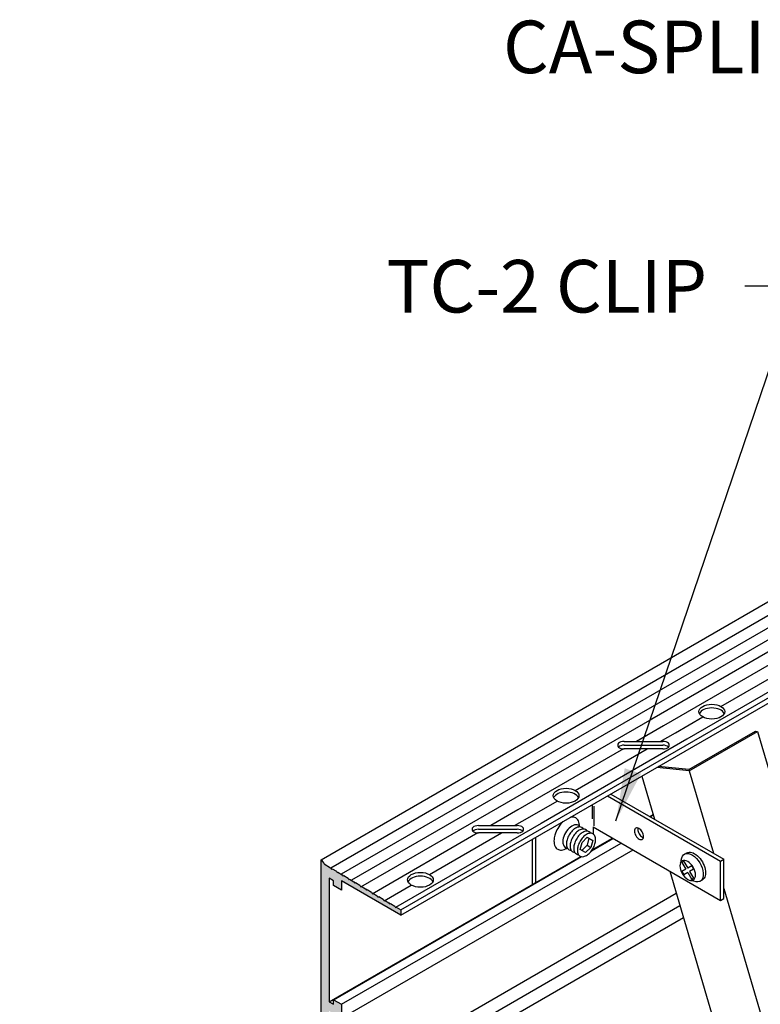
# Model space of a CAD drawing. Units: inches. Extents: x 124 to 171.7, y 79.9 to 108.
# Drawn here: x 141.8 to 150.6, y 91.6 to 103.3 of the extents above; entities that cross this region are included whole.
import ezdxf

# ---------------------------------------------------------------- set-up
doc = ezdxf.new("R2010")
doc.units = ezdxf.units.IN
doc.header["$MEASUREMENT"] = 0
for name, color, linetype in [('DETAIL', 1, 'CONTINUOUS'), ('DIM', 1, 'CONTINUOUS'), ('GRID', 2, 'CONTINUOUS'), ('HATCH', 2, 'CONTINUOUS')]:
    doc.layers.add(name, color=color, linetype=linetype)
doc.styles.add('STD', font='ARIAL.TTF')
doc.dimstyles.new('F-DIM5$7', dxfattribs={"dimscale": 5, "dimtxt": 0.125, "dimasz": 0.125, "dimexe": 0.14, "dimexo": 0.07, "dimgap": 0.09, "dimtad": 0, "dimtih": 1, "dimtoh": 1, "dimdec": 6, "dimzin": 3, "dimdsep": 46, "dimlunit": 5, "dimtxsty": 'STD', "dimcen": 0, "dimclrd": 256, "dimclre": 3, "dimclrt": 256, "dimadec": 0, "dimazin": 0, "dimtfac": 1, "dimtdec": 6, "dimtofl": 0, "dimtmove": 0, "dimatfit": 3, "dimfxl": 0, "dimfrac": 2, "dimtolj": 1, "dimtzin": 0, "dimarcsym": 0})

msp = doc.modelspace()

# ---------------------------------------------------------------- hatches: boundary and pattern name
at = {"layer": 'HATCH'}
h = msp.add_hatch(color=256, dxfattribs=at)
edge = h.paths.add_edge_path()
edge.add_ellipse((145.3605398, 83.5548494), major_axis=(0.0306186, -0.053033), ratio=0.57735027, start_angle=314.99999707, end_angle=378.88762973)
edge.add_line((145.3994267, 83.5103981), (145.4750213, 83.4684129))
edge.add_line((145.4750213, 83.4684129), (145.4835154, 83.4736971))
edge.add_line((145.4835154, 83.4736971), (145.4923387, 83.4587948))
edge.add_line((145.4923387, 83.4587948), (145.5443033, 83.4299336))
edge.add_line((145.5443033, 83.4299336), (145.5527974, 83.4352178))
edge.add_line((145.5527974, 83.4352178), (145.5616207, 83.4203156))
edge.add_line((145.5616207, 83.4203156), (145.6135854, 83.3914544))
edge.add_line((145.6135854, 83.3914544), (145.6220795, 83.3967386))
edge.add_line((145.6220795, 83.3967386), (145.6309028, 83.3818363))
edge.add_line((145.6309028, 83.3818363), (145.6828674, 83.3529752))
edge.add_line((145.6828674, 83.3529752), (145.6913615, 83.3582594))
edge.add_line((145.6913615, 83.3582594), (145.7001848, 83.3433571))
edge.add_line((145.7001848, 83.3433571), (145.7521494, 83.3144959))
edge.add_line((145.7521494, 83.3144959), (145.7606435, 83.3197801))
edge.add_line((145.7606435, 83.3197801), (145.7694668, 83.3048779))
edge.add_line((145.7694668, 83.3048779), (145.8214315, 83.2760167))
edge.add_line((145.8214315, 83.2760167), (145.8299256, 83.2813009))
edge.add_line((145.8299256, 83.2813009), (145.8387489, 83.2663986))
edge.add_line((145.8387489, 83.2663986), (145.8907135, 83.2375375))
edge.add_line((145.8907135, 83.2375375), (145.8992076, 83.2428217))
edge.add_line((145.8992076, 83.2428217), (145.9080309, 83.2279194))
edge.add_line((145.9080309, 83.2279194), (145.9599955, 83.1990583))
edge.add_line((145.9599955, 83.1990583), (145.9684896, 83.2043424))
edge.add_line((145.9684896, 83.2043424), (145.9773129, 83.1894402))
edge.add_line((145.9773129, 83.1894402), (146.0292776, 83.160579))
edge.add_line((146.0292776, 83.160579), (146.0377717, 83.1658632))
edge.add_line((146.0377717, 83.1658632), (146.0465949, 83.1509609))
edge.add_line((146.0465949, 83.1509609), (146.0985596, 83.1220998))
edge.add_line((146.0985596, 83.1220998), (146.1070537, 83.127384))
edge.add_line((146.1070537, 83.127384), (146.115877, 83.1124817))
edge.add_line((146.115877, 83.1124817), (146.1678416, 83.0836206))
edge.add_line((146.1678416, 83.0836206), (146.1763357, 83.0889047))
edge.add_line((146.1763357, 83.0889047), (146.185159, 83.0740025))
edge.add_line((146.185159, 83.0740025), (146.2371237, 83.0451413))
edge.add_line((146.2371237, 83.0451413), (146.2456178, 83.0504255))
edge.add_line((146.2456178, 83.0504255), (146.254441, 83.0355233))
edge.add_line((146.254441, 83.0355233), (146.3105697, 83.0043494))
edge.add_line((146.3105697, 83.0043494), (146.3105697, 83.0663494))
edge.add_line((146.3105697, 83.0663494), (145.604759, 83.4738494))
edge.add_line((145.604759, 83.4738494), (145.604759, 83.5838494))
edge.add_line((145.604759, 83.5838494), (145.5094962, 83.6388494))
edge.add_line((145.5094962, 83.6388494), (145.5094962, 83.5838494))
edge.add_line((145.5094962, 83.5838494), (145.4558026, 83.6148494))
edge.add_line((145.4558026, 83.6148494), (145.4558026, 85.0828494))
edge.add_line((145.4558026, 85.0828494), (145.5094962, 85.0518494))
edge.add_line((145.5094962, 85.0518494), (145.5094962, 84.9968494))
edge.add_line((145.5094962, 84.9968494), (145.604759, 84.9418494))
edge.add_line((145.604759, 84.9418494), (145.604759, 85.1068494))
edge.add_line((145.604759, 85.1068494), (145.4558026, 85.1928494))
edge.add_line((145.4558026, 85.1928494), (145.4558026, 86.1763828))
edge.add_line((145.4558026, 86.1763828), (145.604759, 86.0903828))
edge.add_line((145.604759, 86.0903828), (145.604759, 86.2553828))
edge.add_line((145.604759, 86.2553828), (145.5094962, 86.3103828))
edge.add_line((145.5094962, 86.3103828), (145.5094962, 86.2553828))
edge.add_line((145.5094962, 86.2553828), (145.4558026, 86.2863828))
edge.add_line((145.4558026, 86.2863828), (145.4558026, 87.7543828))
edge.add_line((145.4558026, 87.7543828), (145.5094962, 87.7233828))
edge.add_line((145.5094962, 87.7233828), (145.5094962, 87.6683828))
edge.add_line((145.5094962, 87.6683828), (145.604759, 87.6133828))
edge.add_line((145.604759, 87.6133828), (145.604759, 87.7783828))
edge.add_line((145.604759, 87.7783828), (145.4558026, 87.8643828))
edge.add_line((145.4558026, 87.8643828), (145.4558026, 88.8479161))
edge.add_line((145.4558026, 88.8479161), (145.604759, 88.7619161))
edge.add_line((145.604759, 88.7619161), (145.604759, 88.9269161))
edge.add_line((145.604759, 88.9269161), (145.5094962, 88.9819161))
edge.add_line((145.5094962, 88.9819161), (145.5094962, 88.9269161))
edge.add_line((145.5094962, 88.9269161), (145.4558026, 88.9579161))
edge.add_line((145.4558026, 88.9579161), (145.4558026, 90.4259161))
edge.add_line((145.4558026, 90.4259161), (145.5094962, 90.3949161))
edge.add_line((145.5094962, 90.3949161), (145.5094962, 90.3399161))
edge.add_line((145.5094962, 90.3399161), (145.604759, 90.2849161))
edge.add_line((145.604759, 90.2849161), (145.604759, 90.4499161))
edge.add_line((145.604759, 90.4499161), (145.4558026, 90.5359161))
edge.add_line((145.4558026, 90.5359161), (145.4558026, 91.5194494))
edge.add_line((145.4558026, 91.5194494), (145.604759, 91.4334494))
edge.add_line((145.604759, 91.4334494), (145.604759, 91.5984494))
edge.add_line((145.604759, 91.5984494), (145.5094962, 91.6534494))
edge.add_line((145.5094962, 91.6534494), (145.5094962, 91.5984494))
edge.add_line((145.5094962, 91.5984494), (145.4558026, 91.6294494))
edge.add_line((145.4558026, 91.6294494), (145.4558026, 93.0974494))
edge.add_line((145.4558026, 93.0974494), (145.5094962, 93.0664494))
edge.add_line((145.5094962, 93.0664494), (145.5094962, 93.0114494))
edge.add_line((145.5094962, 93.0114494), (145.604759, 92.9564494))
edge.add_line((145.604759, 92.9564494), (145.604759, 93.0664494))
edge.add_line((145.604759, 93.0664494), (146.3105697, 92.6589494))
edge.add_line((146.3105697, 92.6589494), (146.3105697, 92.7209494))
edge.add_line((146.3105697, 92.7209494), (146.254441, 92.7545873))
edge.add_line((146.254441, 92.7545873), (146.2456178, 92.7498733))
edge.add_line((146.2456178, 92.7498733), (146.2371237, 92.7649657))
edge.add_line((146.2371237, 92.7649657), (146.185159, 92.7961081))
edge.add_line((146.185159, 92.7961081), (146.1763357, 92.7913941))
edge.add_line((146.1763357, 92.7913941), (146.1678416, 92.8064864))
edge.add_line((146.1678416, 92.8064864), (146.115877, 92.8376289))
edge.add_line((146.115877, 92.8376289), (146.1070537, 92.8329149))
edge.add_line((146.1070537, 92.8329149), (146.0985596, 92.8480072))
edge.add_line((146.0985596, 92.8480072), (146.0465949, 92.8791496))
edge.add_line((146.0465949, 92.8791496), (146.0377717, 92.8744356))
edge.add_line((146.0377717, 92.8744356), (146.0292776, 92.889528))
edge.add_line((146.0292776, 92.889528), (145.9773129, 92.9206704))
edge.add_line((145.9773129, 92.9206704), (145.9684896, 92.9159564))
edge.add_line((145.9684896, 92.9159564), (145.9599955, 92.9310487))
edge.add_line((145.9599955, 92.9310487), (145.9080309, 92.9621912))
edge.add_line((145.9080309, 92.9621912), (145.8992076, 92.9574772))
edge.add_line((145.8992076, 92.9574772), (145.8907135, 92.9725695))
edge.add_line((145.8907135, 92.9725695), (145.8387489, 93.0037119))
edge.add_line((145.8387489, 93.0037119), (145.8299256, 92.9989979))
edge.add_line((145.8299256, 92.9989979), (145.8214315, 93.0140903))
edge.add_line((145.8214315, 93.0140903), (145.7694668, 93.0452327))
edge.add_line((145.7694668, 93.0452327), (145.7606435, 93.0405187))
edge.add_line((145.7606435, 93.0405187), (145.7521494, 93.055611))
edge.add_line((145.7521494, 93.055611), (145.7001848, 93.0867535))
edge.add_line((145.7001848, 93.0867535), (145.6913615, 93.0820395))
edge.add_line((145.6913615, 93.0820395), (145.6828674, 93.0971318))
edge.add_line((145.6828674, 93.0971318), (145.6309028, 93.1282743))
edge.add_line((145.6309028, 93.1282743), (145.6220795, 93.1235602))
edge.add_line((145.6220795, 93.1235602), (145.6135854, 93.1386526))
edge.add_line((145.6135854, 93.1386526), (145.5616207, 93.169795))
edge.add_line((145.5616207, 93.169795), (145.5527974, 93.165081))
edge.add_line((145.5527974, 93.165081), (145.5443033, 93.1801733))
edge.add_line((145.5443033, 93.1801733), (145.4923387, 93.2113158))
edge.add_line((145.4923387, 93.2113158), (145.4835154, 93.2066018))
edge.add_line((145.4835154, 93.2066018), (145.4750213, 93.2216941))
edge.add_line((145.4750213, 93.2216941), (145.3994218, 93.2670009))
edge.add_ellipse((145.3605398, 93.2674494), major_axis=(0.0306186, -0.053033), ratio=0.57735027, start_angle=71.095392, end_angle=134.99151086, ccw=False)
edge.add_line((145.3605398, 93.3174515), (145.3605398, 83.5048494))

# ---------------------------------------------------------------- linework, layer by layer
at = {"layer": 'DETAIL'}
for p, q in [((149.7345316, 94.3892136), (150.5269801, 94.846734)), ((150.5269801, 94.846734), (150.54908, 94.8444685)), ((149.7371812, 94.3757185), (150.54908, 94.8444685)), ((150.54908, 94.8444685), (153.8827507, 83.5117997)), ((149.7371812, 94.3757185), (149.3524174, 94.415161)), ((149.7345316, 94.3892136), (149.3718677, 94.4263907)), ((149.1737454, 94.3120047), (149.324735, 93.798722)), ((149.7371812, 94.3757185), (150.0260159, 93.3938373)), ((148.7666192, 94.0769503), (150.1112383, 93.3006341)), ((148.8047243, 94.0989503), (150.1493434, 93.3226341)), ((148.5843229, 93.9717014), (148.5843229, 93.8026885)), ((148.6057087, 93.9840486), (148.6057087, 93.9795191)), ((148.6057087, 93.9536494), (148.6057087, 93.7219476)), ((148.5956938, 93.7076341), (150.1112383, 92.8326341)), ((148.5956938, 93.7076341), (148.5956938, 93.624354)), ((147.8751607, 93.0222021), (147.8751607, 93.5622665)), ((147.9132658, 93.0412665), (147.9132658, 93.5842665)), ((148.4633396, 93.5240983), (148.5265357, 93.5850791)), ((148.5455351, 93.5741098), (148.5243223, 93.4888899)), ((148.5265357, 93.5850791), (148.5908559, 93.5479438)), ((148.4421268, 93.4388785), (148.4633396, 93.5240983)), ((148.5243223, 93.4888899), (148.4611261, 93.4279092)), ((148.569643, 93.462724), (148.5064469, 93.4017432)), ((148.5243223, 93.4888899), (148.569643, 93.462724)), ((148.5908559, 93.5479438), (148.569643, 93.462724)), ((148.5956938, 93.4539279), (148.5956938, 93.4352665)), ((148.5064469, 93.4017432), (148.4421268, 93.4388785)), ((149.6815611, 93.3830488), (149.7086244, 93.3986738)), ((149.6727501, 93.2980587), (149.651317, 93.2856843)), ((149.651317, 93.2856843), (149.6987759, 93.2034831)), ((149.6727501, 93.2980587), (149.7202089, 93.2158575)), ((149.7676678, 93.2432579), (149.7202089, 93.2158575)), ((149.7676678, 93.2432579), (149.7891008, 93.2061348)), ((150.1112383, 93.3006341), (150.1493434, 93.3226341)), ((150.1112383, 92.8326341), (150.1112383, 93.3006341)), ((150.1493434, 92.8546341), (150.1493434, 93.3226341)), ((149.5061598, 93.1819764), (152.0633672, 84.4888609)), ((149.6987759, 93.2034831), (149.651317, 93.1760827)), ((149.651317, 93.1760827), (149.6727501, 93.1389596)), ((149.7202089, 93.16636), (149.6727501, 93.1389596)), ((149.7202089, 93.16636), (149.7676678, 93.0841589)), ((149.7891008, 93.2061348), (149.741642, 93.1787344)), ((149.741642, 93.1787344), (149.7891008, 93.0965332)), ((149.7891008, 93.0965332), (149.7676678, 93.0841589)), ((149.8671099, 93.0616688), (149.8941732, 93.0772938)), ((150.1493434, 92.9745909), (152.7646481, 84.0839761))]:
    msp.add_line(p, q, dxfattribs=at)
for centre, radius, start, end in [((148.3604072, 93.6685636), 0.1569825, 95.65712982, 103.56355318), ((148.3522708, 93.7507014), 0.0744426, 60, 95.65712982), ((148.3522708, 93.7507014), 0.0744426, 24.34287017, 60), ((148.4960058, 93.5052384), 0.3714279, 150, 163.44947553), ((148.4960058, 93.5052384), 0.3714279, 136.55052447, 150), ((148.4048461, 93.5915931), 0.2458603, 133.11740553, 136.55052447), ((148.4740593, 93.5419055), 0.1749436, 120, 136.55052447), ((148.4424385, 93.5966744), 0.111702, 95.65712983, 120), ((148.2770692, 93.7166788), 0.1569825, 0, 24.34287018), ((148.4857397, 93.5716744), 0.111702, 95.65712982, 120), ((148.436649, 93.6551202), 0.0529702, 60, 95.65712982), ((148.1881913, 93.716679), 0.2458603, 359.36495643, 359.99995584), ((148.436649, 93.6551202), 0.0529702, 31.83814803, 60), ((148.4799502, 93.6301202), 0.0529702, 60, 95.65712982), ((148.4799502, 93.6301202), 0.0529702, 31.83814803, 60), ((149.1434993, 93.6576041), 0.055851, 155.65712982, 180), ((149.1167441, 93.6697086), 0.0264851, 120, 155.65712982), ((149.1167441, 93.6697086), 0.0264851, 84.34287018, 120), ((149.1138494, 93.6404857), 0.055851, 60, 84.34287018), ((149.1816044, 93.6796041), 0.055851, 164.45959398, 180), ((149.2132252, 93.6796041), 0.0874718, 180, 196.55052447), ((149.098039, 93.6131013), 0.0874718, 43.44947553, 60), ((148.3756407, 93.5410077), 0.2458603, 163.44947553, 180), ((148.5389246, 93.4804593), 0.2642921, 150, 163.44947553), ((148.5389246, 93.4804593), 0.2642921, 136.55052447, 150), ((148.5822259, 93.4554593), 0.2642921, 150, 163.44947553), ((148.5822259, 93.4554593), 0.2642921, 136.55052447, 150), ((148.6255271, 93.4304593), 0.2642921, 150, 163.44947553), ((148.5173606, 93.5169055), 0.1749436, 120, 136.55052447), ((148.6255271, 93.4304593), 0.2642921, 136.55052447, 150), ((148.5606619, 93.4919055), 0.1749436, 120, 136.55052447), ((148.6688284, 93.4054593), 0.2642921, 136.55052447, 150), ((148.529041, 93.5466744), 0.111702, 95.65712982, 120), ((148.6039631, 93.4669055), 0.1749436, 120, 136.55052447), ((148.5723423, 93.5216744), 0.111702, 95.65712982, 120), ((148.5232515, 93.6051202), 0.0529702, 60, 95.65712983), ((148.5232515, 93.6051202), 0.0529702, 31.83814803, 60), ((148.5665528, 93.5801202), 0.0529702, 60, 95.65712982), ((148.5665528, 93.5801202), 0.0529702, 24.34287018, 60), ((148.5130425, 93.5559111), 0.111702, 360, 24.34287017), ((149.1751201, 93.6576041), 0.0874718, 180, 196.55052447), ((149.2179434, 93.67033), 0.132146, 196.55052447, 210), ((149.2179434, 93.67033), 0.132146, 210, 223.44947553), ((149.1855108, 93.6396069), 0.0874718, 223.44947553, 240), ((149.2560485, 93.69233), 0.132146, 196.55052447, 210), ((149.2560485, 93.69233), 0.132146, 210, 223.44947553), ((149.1697004, 93.6122225), 0.055851, 240, 264.34287018), ((149.2236159, 93.6616069), 0.0874718, 223.44947553, 240), ((149.0656063, 93.5823782), 0.132146, 30, 43.44947553), ((149.1668056, 93.5829996), 0.0264851, 264.34287018, 300), ((149.2078055, 93.6342225), 0.055851, 240, 255.54040602), ((149.0656063, 93.5823782), 0.132146, 16.55052447, 30), ((149.1668056, 93.5829996), 0.0264851, 300, 335.65712982), ((149.1400505, 93.5951041), 0.055851, 335.65712982, 0), ((149.1084296, 93.5951041), 0.0874718, 0, 16.55052447), ((148.2867628, 93.5410077), 0.1569825, 180, 204.34287018), ((148.2115611, 93.5069851), 0.0744426, 204.34287017, 240), ((148.2115611, 93.5069851), 0.0744426, 240, 275.65712982), ((148.2034247, 93.5891229), 0.1569825, 275.65712982, 300), ((148.4532779, 93.5059111), 0.1749436, 163.44947553, 180), ((148.3900363, 93.5059111), 0.111702, 180, 204.34287018), ((148.1589857, 93.6660934), 0.2458603, 300.00001048, 300.63501034), ((148.336526, 93.4817021), 0.0529702, 204.34287017, 240), ((148.4965792, 93.4809111), 0.1749436, 163.44947553, 180), ((148.4333375, 93.4809111), 0.111702, 180, 204.34287017), ((148.5398805, 93.4559111), 0.1749436, 163.44947553, 180), ((148.4766388, 93.4559111), 0.111702, 180, 204.34287018), ((148.5831818, 93.4309111), 0.1749436, 163.44947553, 180), ((148.6688284, 93.4054593), 0.2642921, 150, 163.44947553), ((148.3641542, 93.581363), 0.2642921, 316.55052447, 330), ((148.3641542, 93.581363), 0.2642921, 330, 343.44947553), ((148.4498009, 93.5559111), 0.1749436, 343.44947553, 0), ((148.336526, 93.4817021), 0.0529702, 240, 268.16185197), ((148.3798273, 93.4567021), 0.0529702, 204.34287017, 240), ((148.3798273, 93.4567021), 0.0529702, 240, 268.16185198), ((148.4231286, 93.4317021), 0.0529702, 204.34287018, 240), ((148.4231286, 93.4317021), 0.0529702, 240, 268.16185197), ((148.5199401, 93.4309111), 0.111702, 180, 204.34287018), ((148.4664298, 93.4067021), 0.0529702, 204.34287017, 240), ((148.4664298, 93.4067021), 0.0529702, 240, 275.65712983), ((148.4606403, 93.4651479), 0.111702, 275.65712982, 300), ((148.4290195, 93.5199168), 0.1749436, 300, 316.55052447), ((149.5353253, 93.3264582), 0.1093127, 334.46172186, 352.84921351), ((149.7228508, 92.8805257), 0.1941922, 68.35245432, 81.50191825)]:
    msp.add_arc(centre, radius, start, end, dxfattribs=at)
msp.add_ellipse((148.3432862, 93.5934111), major_axis=(0.0765466, 0.1325825), ratio=0.5773502692, start_param=5.9962104229, end_param=9.711752845, dxfattribs=at)
at = {"layer": 'DETAIL', "extrusion": (0, 0, -1)}
for centre, major_axis, start_param, end_param in [((149.7202089, 93.1911088), (-0.0653708, 0.1132255), 3.1415926536, 9.4247779608), ((149.7743355, 93.2223588), (-0.0927744, 0.16069), -0.6854278712, 3.7727859445), ((149.8013988, 93.2379838), (-0.0927744, 0.16069), 0.0000000259, 3.1415926795)]:
    msp.add_ellipse(centre, major_axis=major_axis, ratio=0.57735027, start_param=start_param, end_param=end_param, dxfattribs=at)
at = {"layer": 'GRID'}
for p, q in [((145.3605398, 93.3174494), (154.0207938, 98.3174494)), ((154.1368522, 98.2188924), (145.4765982, 93.2188924)), ((154.2610983, 98.1462883), (145.6008443, 93.1462883)), ((154.3837664, 98.0727732), (145.7235124, 93.0727732)), ((146.3105697, 92.7209494), (154.9708237, 97.7209494)), ((146.3105697, 92.6589494), (154.9708237, 97.6589494)), ((151.026078, 95.9898733), (149.2940272, 94.9898733)), ((151.4417702, 95.7498733), (149.7097194, 94.7498733)), ((150.6901395, 95.6359192), (149.4325912, 94.9098733)), ((150.1146099, 95.1411097), (150.9713486, 95.635748)), ((149.2940272, 94.9898733), (147.5619764, 93.9898733)), ((149.573344, 94.8286097), (149.8981035, 95.0161097)), ((149.4325912, 94.9098733), (149.1108854, 94.7241364)), ((149.7097194, 94.7498733), (147.9776686, 93.7498733)), ((149.3923909, 94.7241364), (149.573344, 94.8286097)), ((148.9580887, 94.6359192), (147.7005404, 93.9098733)), ((148.3825591, 94.1411097), (149.2392978, 94.635748)), ((148.9648182, 94.7241364), (149.4240976, 94.7241364)), ((148.9648182, 94.7241364), (149.4240976, 94.7241364)), ((148.9648182, 94.6798154), (149.4240976, 94.6798154)), ((148.9648182, 94.6798154), (149.4240976, 94.6798154)), ((149.4240976, 94.635748), (148.9648182, 94.635748)), ((149.4240976, 94.635748), (148.9648182, 94.635748)), ((147.5619764, 93.9898733), (145.8299256, 92.9898733)), ((147.8412932, 93.8286097), (148.1660527, 94.0161097)), ((147.7005404, 93.9098733), (147.3788346, 93.7241364)), ((147.6603401, 93.7241364), (147.8412932, 93.8286097)), ((149.268914, 93.8309503), (149.3085269, 93.8538208)), ((149.2749761, 93.8274503), (149.3102871, 93.8478371)), ((147.9776686, 93.7498733), (146.2456178, 92.7498733)), ((147.2327674, 93.7241364), (147.6920468, 93.7241364)), ((147.2327674, 93.7241364), (147.6920468, 93.7241364)), ((147.2327674, 93.6798154), (147.6920468, 93.6798154)), ((147.2327674, 93.6798154), (147.6920468, 93.6798154)), ((147.2260379, 93.6359192), (145.9684896, 92.9098733)), ((146.6505083, 93.1411097), (147.507247, 93.635748)), ((147.6920468, 93.635748), (147.2327674, 93.635748)), ((147.6920468, 93.635748), (147.2327674, 93.635748)), ((148.5767243, 93.4243144), (148.8315711, 93.5714503)), ((148.5956938, 93.4422665), (148.825509, 93.5749503)), ((145.604759, 91.5984494), (148.9268339, 93.5164503)), ((145.4558026, 91.6294494), (148.4480486, 93.3570235)), ((145.5094962, 91.6534494), (148.4561993, 93.3547293)), ((145.604759, 91.4334494), (149.0697281, 93.4339503)), ((145.3605398, 83.5048494), (145.3605398, 93.3174494)), ((145.3605398, 83.5048494), (145.3605398, 93.3174494)), ((145.3994242, 93.2669995), (145.4750213, 93.2216941)), ((145.3994242, 93.2669995), (145.4750213, 93.2216941)), ((145.4750213, 93.2216941), (145.4835154, 93.2066018)), ((145.4750213, 93.2216941), (145.4835154, 93.2066018)), ((145.4835154, 93.2066018), (145.4923387, 93.2113158)), ((145.4835154, 93.2066018), (145.4923387, 93.2113158)), ((145.4923387, 93.2113158), (145.5443033, 93.1801733)), ((145.4923387, 93.2113158), (145.5443033, 93.1801733)), ((145.5094962, 93.0664494), (145.4558026, 93.0974494)), ((145.4558026, 93.0974494), (145.4558026, 91.6294494)), ((145.5094962, 93.0664494), (145.4558026, 93.0974494)), ((145.4558026, 93.0974494), (145.4558026, 91.6294494)), ((145.5443033, 93.1801733), (145.5527974, 93.165081)), ((145.5443033, 93.1801733), (145.5527974, 93.165081)), ((145.5527974, 93.165081), (145.5616207, 93.169795)), ((145.5527974, 93.165081), (145.5616207, 93.169795)), ((145.5616207, 93.169795), (145.6135854, 93.1386526)), ((145.5616207, 93.169795), (145.6135854, 93.1386526)), ((145.6135854, 93.1386526), (145.6220795, 93.1235602)), ((145.6135854, 93.1386526), (145.6220795, 93.1235602)), ((145.6220795, 93.1235602), (145.6309028, 93.1282743)), ((145.6220795, 93.1235602), (145.6309028, 93.1282743)), ((145.6309028, 93.1282743), (145.6828674, 93.0971318)), ((145.6309028, 93.1282743), (145.6828674, 93.0971318)), ((145.6828674, 93.0971318), (145.6913615, 93.0820395)), ((145.6828674, 93.0971318), (145.6913615, 93.0820395)), ((145.5094962, 93.0114494), (145.5094962, 93.0664494)), ((145.5094962, 93.0114494), (145.5094962, 93.0664494)), ((145.604759, 92.9564494), (145.5094962, 93.0114494)), ((145.604759, 92.9564494), (145.5094962, 93.0114494)), ((146.3105697, 92.6589494), (145.604759, 93.0664494)), ((145.604759, 93.0664494), (145.604759, 92.9564494)), ((146.3105697, 92.6589494), (145.604759, 93.0664494)), ((145.604759, 93.0664494), (145.604759, 92.9564494)), ((145.6913615, 93.0820395), (145.7001848, 93.0867535)), ((145.6913615, 93.0820395), (145.7001848, 93.0867535)), ((145.7001848, 93.0867535), (145.7521494, 93.055611)), ((145.7001848, 93.0867535), (145.7521494, 93.055611)), ((145.7521494, 93.055611), (145.7606435, 93.0405187)), ((145.7521494, 93.055611), (145.7606435, 93.0405187)), ((145.7606435, 93.0405187), (145.7694668, 93.0452327)), ((145.7606435, 93.0405187), (145.7694668, 93.0452327)), ((145.7694668, 93.0452327), (145.8214315, 93.0140903)), ((145.7694668, 93.0452327), (145.8214315, 93.0140903)), ((145.8214315, 93.0140903), (145.8299256, 92.9989979)), ((145.8214315, 93.0140903), (145.8299256, 92.9989979)), ((145.8299256, 92.9989979), (145.8387489, 93.0037119)), ((145.8299256, 92.9989979), (145.8387489, 93.0037119)), ((145.8387489, 93.0037119), (145.8907135, 92.9725695)), ((145.8387489, 93.0037119), (145.8907135, 92.9725695)), ((146.1092424, 92.8286097), (146.4340019, 93.0161097)), ((147.8751607, 93.0222021), (147.8777031, 93.0207343)), ((145.4558026, 90.5359161), (149.5835046, 92.919046)), ((145.8907135, 92.9725695), (145.8992076, 92.9574772)), ((145.8907135, 92.9725695), (145.8992076, 92.9574772)), ((145.8992076, 92.9574772), (145.9080309, 92.9621912)), ((145.8992076, 92.9574772), (145.9080309, 92.9621912)), ((145.9080309, 92.9621912), (145.9599955, 92.9310487)), ((145.9080309, 92.9621912), (145.9599955, 92.9310487)), ((145.9599955, 92.9310487), (145.9684896, 92.9159564)), ((145.9599955, 92.9310487), (145.9684896, 92.9159564)), ((145.9684896, 92.9159564), (145.9773129, 92.9206704)), ((145.9684896, 92.9159564), (145.9773129, 92.9206704)), ((145.9773129, 92.9206704), (146.0292776, 92.889528)), ((145.9773129, 92.9206704), (146.0292776, 92.889528)), ((146.0292776, 92.889528), (146.0377717, 92.8744356)), ((146.0292776, 92.889528), (146.0377717, 92.8744356)), ((146.0377717, 92.8744356), (146.0465949, 92.8791496)), ((146.0377717, 92.8744356), (146.0465949, 92.8791496)), ((146.0465949, 92.8791496), (146.0985596, 92.8480072)), ((146.0465949, 92.8791496), (146.0985596, 92.8480072)), ((145.604759, 90.4499161), (149.6267554, 92.7720168)), ((146.0985596, 92.8480072), (146.1070537, 92.8329149)), ((146.0985596, 92.8480072), (146.1070537, 92.8329149)), ((146.1070537, 92.8329149), (146.115877, 92.8376289)), ((146.1070537, 92.8329149), (146.115877, 92.8376289)), ((146.115877, 92.8376289), (146.1678416, 92.8064864)), ((146.115877, 92.8376289), (146.1678416, 92.8064864)), ((146.1678416, 92.8064864), (146.1763357, 92.7913941)), ((146.1678416, 92.8064864), (146.1763357, 92.7913941)), ((146.1763357, 92.7913941), (146.185159, 92.7961081)), ((146.1763357, 92.7913941), (146.185159, 92.7961081)), ((146.185159, 92.7961081), (146.2371237, 92.7649657)), ((146.185159, 92.7961081), (146.2371237, 92.7649657)), ((146.2371237, 92.7649657), (146.2456178, 92.7498733)), ((146.2371237, 92.7649657), (146.2456178, 92.7498733)), ((146.2456178, 92.7498733), (146.254441, 92.7545873)), ((146.2456178, 92.7498733), (146.254441, 92.7545873)), ((146.254441, 92.7545873), (146.3105697, 92.7209494)), ((146.254441, 92.7545873), (146.3105697, 92.7209494)), ((150.1112383, 92.8326341), (150.1493434, 92.8546341)), ((145.604759, 90.2849161), (149.668246, 92.6309714)), ((146.3105697, 92.7209494), (146.3105697, 92.6589494)), ((146.3105697, 92.7209494), (146.3105697, 92.6589494)), ((145.4558026, 91.6294494), (145.5094962, 91.5984494)), ((145.4558026, 91.6294494), (145.5094962, 91.5984494)), ((145.5094962, 91.5984494), (145.5094962, 91.6534494)), ((145.5094962, 91.6534494), (145.604759, 91.5984494)), ((145.5094962, 91.5984494), (145.5094962, 91.6534494)), ((145.5094962, 91.6534494), (145.604759, 91.5984494)), ((145.604759, 91.5984494), (145.604759, 91.4334494)), ((145.604759, 91.5984494), (145.604759, 91.4334494))]:
    msp.add_line(p, q, dxfattribs=at)
for centre in [(150.0063567, 95.0786097), (150.0063567, 95.0786097), (148.2743059, 94.0786097), (148.2743059, 94.0786097), (146.5422551, 93.0786097), (146.5422551, 93.0786097)]:
    msp.add_ellipse(centre, major_axis=(0.1530931, 0), ratio=0.57735027, dxfattribs=at)
for centre, major_axis, start_param, end_param in [((150.0063567, 95.0342887), (0.1530931, 0), 0.2534214397, 2.8881712139), ((150.0063567, 95.0342887), (0.1530931, 0), 0.2534214397, 2.8881712139), ((148.9648182, 94.6799422), (0.0765465, 0), 1.5706481634, 4.712240817), ((148.9648182, 94.6356212), (0.0765465, 0), 1.5706481634, 2.6163359033), ((149.4240976, 94.6799422), (0.0765465, 0), 4.712240817, 7.8538334706), ((149.4240976, 94.6356212), (0.0765465, 0), 6.8084420574, 7.8538334706), ((148.2743059, 94.0342887), (0.1530931, 0), 0.2534214397, 2.8881712139), ((148.2743059, 94.0342887), (0.1530931, 0), 0.2534214397, 2.8881712139), ((147.2327674, 93.6799422), (0.0765465, 0), 1.5706481634, 4.712240817), ((147.2327674, 93.6356212), (0.0765465, 0), 1.5706481634, 2.6163359033), ((147.6920468, 93.6799422), (0.0765465, 0), 4.712240817, 7.8538334706), ((147.6920468, 93.6356212), (0.0765465, 0), 6.8084420574, 7.8538334706), ((145.3605398, 93.2674494), (0.0306186, -0.053033), 1.2408486734, 2.3560463268), ((145.3605398, 93.2674494), (0.0306186, -0.053033), 1.2408486734, 2.3560463268), ((146.5422551, 93.0342887), (0.1530931, 0), 0.2534214397, 2.8881712139), ((146.5422551, 93.0342887), (0.1530931, 0), 0.2534214397, 2.8881712139)]:
    msp.add_ellipse(centre, major_axis=major_axis, ratio=0.57735027, start_param=start_param, end_param=end_param, dxfattribs=at)

# ---------------------------------------------------------------- texts
at = {"layer": 'DIM', "char_height": 0.625, "attachment_point": 3, "style": 'STD'}
for s, insert in [('CA-SPLICE CLIP', (153.6768313, 103.296681)), ('TC-2 CLIP', (149.9500561, 100.4503893))]:
    msp.add_mtext(s, dxfattribs=dict(at, insert=insert))

# ---------------------------------------------------------------- leaders
at = {"layer": 'DIM', "annotation_type": 0, "has_hookline": 1}
for points, hookline_direction, text_width in [([(156.993381, 99.7437686), (154.7518313, 102.984181), (154.1268313, 102.984181)], 1, 6.7117156), ([(148.8671107, 93.7810821), (151.0250561, 100.1378893), (150.4000561, 100.1378893)], 1, 4.0654843), ([(134.928335, 89.6722467), (135.4528201, 94.8108832), (136.0778201, 94.8108832)], 0, 5.9029673)]:
    msp.add_leader(points, dimstyle='F-DIM5$7', override={"dimgap": 0.09, "dimtad": 0}, dxfattribs=dict(at, hookline_direction=hookline_direction, text_width=text_width))

doc.saveas('drawing.dxf')
